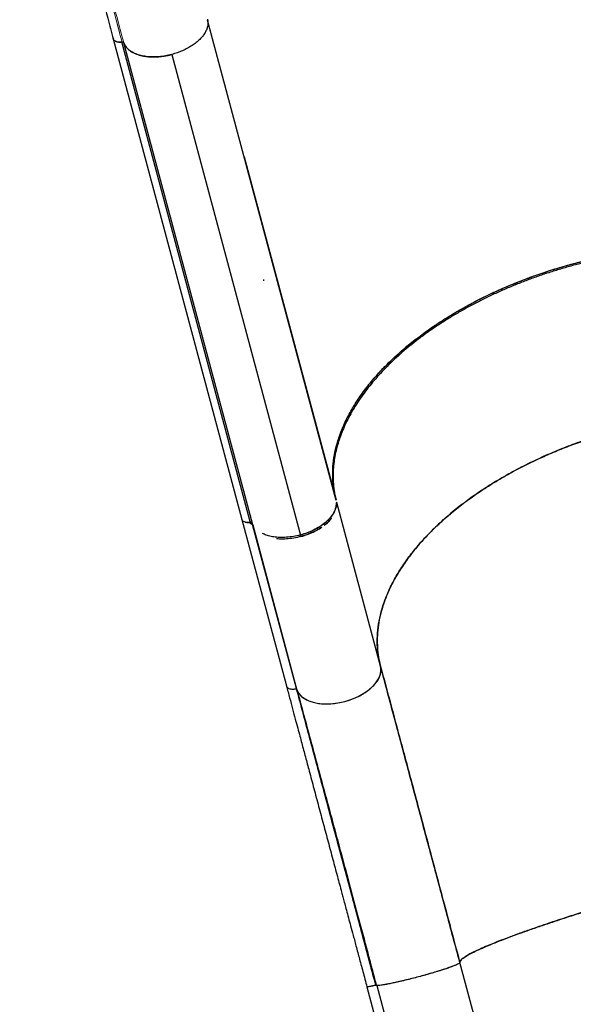
# Model space of a CAD drawing. Extents: x -81 to 598, y -61 to 609.
# Drawn here: x 178 to 198, y 114 to 148 of the extents above; entities that cross this region are included whole.
import ezdxf

# ---------------------------------------------------------------- set-up
doc = ezdxf.new("R2010")
doc.units = 0
doc.header["$LTSCALE"] = 0.125
doc.header["$MEASUREMENT"] = 0
doc.layers.add('CONTOUR', color=7, linetype='CONTINUOUS')

msp = doc.modelspace()

# ---------------------------------------------------------------- linework, layer by layer
at = {"layer": 'CONTOUR', "lineweight": 25}
for p, q in [((189.3241, 131.58796), (184.89194, 148.13229)), ((189.3241, 131.58796), (184.89194, 148.13229)), ((181.63877, 147.52137), (181.63942, 147.49362)), ((181.6389, 147.49353), (186.07371, 130.92612)), ((186.38361, 130.77272), (181.93227, 147.389)), ((181.9382, 147.38714), (181.93929, 147.38733)), ((181.93929, 147.38733), (181.96008, 147.38848)), ((181.9915, 147.36962), (186.44197, 130.75308)), ((181.99699, 147.36762), (181.9966, 147.36875)), ((182.0055, 147.35032), (182.04028, 147.27501)), ((183.65338, 146.95652), (188.10804, 130.34063)), ((183.65338, 146.95652), (188.10804, 130.34063)), ((186.15233, 143.42755), (189.32004, 131.60413)), ((189.31886, 131.60753), (189.31772, 131.61503)), ((189.33701, 131.54121), (189.33898, 131.53244)), ((190.85462, 125.8774), (189.3434, 131.51734)), ((186.07093, 130.93143), (187.60829, 125.19393)), ((186.44905, 130.73984), (186.44197, 130.75308)), ((187.95664, 125.1017), (186.44274, 130.75163)), ((186.44905, 130.73984), (187.97398, 125.04874)), ((188.06582, 130.39022), (188.09075, 130.39595)), ((195.62119, 116.65361), (195.62776, 116.65174)), ((195.63041, 116.65064), (195.62462, 116.65226)), ((194.47169, 116.20529), (194.47173, 116.20517)), ((194.47273, 116.2056), (194.47269, 116.20571)), ((196.21775, 105.85098), (193.59254, 115.65757)), ((190.38677, 114.82204), (193.01186, 105.01589)), ((190.68234, 114.92373), (190.69362, 114.88162)), ((190.68308, 114.92801), (190.68766, 114.93755)), ((190.68308, 114.92801), (190.68777, 114.93713)), ((190.69598, 114.87981), (190.68308, 114.92801)), ((190.68312, 114.92808), (190.69606, 114.87975)), ((190.72673, 114.86937), (193.35193, 105.06278)), ((190.76405, 114.8697), (190.72993, 114.87029))]:
    msp.add_line(p, q, dxfattribs=at)
at = {"layer": 'CONTOUR', "lineweight": 25, "flags": 128}
for points in [[(187.97593, 125.04912), (187.98788, 125.01652), (188.04068, 124.92872), (188.12024, 124.84061), (188.23156, 124.75609), (188.37948, 124.68064), (188.53336, 124.62891), (188.71395, 124.59171), (188.91919, 124.57341), (189.14575, 124.57773), (189.38517, 124.60577), (189.62774, 124.658), (189.86397, 124.73393), (190.08542, 124.82925), (190.2839, 124.9387), (190.45262, 125.0571), (190.59057, 125.17957), (190.69813, 125.30128), (190.78869, 125.44055), (190.84302, 125.56941), (190.86803, 125.68552), (190.87001, 125.78798), (190.85462, 125.8774), (190.85462, 125.8774)], [(190.68311, 114.92817), (190.68204, 114.92708), (190.67952, 114.92571)], [(190.67987, 114.92579), (190.68206, 114.927), (190.68312, 114.92808)]]:
    msp.add_lwpolyline(points, dxfattribs=at)
at = {"layer": 'CONTOUR', "lineweight": 25}
for points, knots in [([(184.97883, 190.92753), (184.88986, 190.77338), (184.71718, 190.47421), (184.46558, 190.04006), (184.2321, 189.62968), (184.01815, 189.24136), (183.82295, 188.87721), (183.649, 188.54401), (183.49504, 188.24201), (183.35869, 187.96892), (183.23165, 187.70952), (183.10908, 187.4546), (182.90621, 187.02472), (182.62635, 186.40906), (182.27869, 185.59908), (181.93764, 184.75668), (181.60851, 183.89272), (181.29339, 183.01186), (180.9973, 182.12994), (180.71795, 181.24202), (180.44877, 180.32677), (180.191, 179.38437), (179.94587, 178.41518), (179.71739, 177.43386), (179.50286, 176.42673), (179.30071, 175.37941), (179.14543, 174.47918), (179.03076, 173.7485), (178.95165, 173.20931), (178.89383, 172.7867), (178.8536, 172.47735), (178.82832, 172.27724), (178.80405, 172.07939), (178.78082, 171.8842), (178.75938, 171.69849), (178.73973, 171.52323), (178.72318, 171.37144), (178.71015, 171.24901), (178.69961, 171.14821), (178.68852, 171.04036), (178.67431, 170.89917), (178.65727, 170.72469), (178.63879, 170.52848), (178.61999, 170.32052), (178.59236, 170.00108), (178.55706, 169.55757), (178.51707, 168.98063), (178.48205, 168.37957), (178.4486, 167.66616), (178.42252, 166.86746), (178.40926, 166.02337), (178.40911, 165.23996), (178.41959, 164.50316), (178.44065, 163.77125), (178.47691, 162.93832), (178.53446, 162.00684), (178.62042, 160.98066), (178.72884, 159.96221), (178.86108, 158.94533), (178.99547, 158.07846), (179.12218, 157.35743), (179.23012, 156.79326), (179.34174, 156.2543), (179.45282, 155.75436), (179.55379, 155.32518), (179.644, 154.95796), (179.72552, 154.63636), (179.80881, 154.31567), (179.89576, 153.98703), (179.9724, 153.70082), (180.03758, 153.45865), (180.09191, 153.25728), (180.15103, 153.03839), (180.21736, 152.79277), (180.29138, 152.51837), (180.37291, 152.21541), (180.46185, 151.88425), (180.55863, 151.52332), (180.67073, 151.10485), (180.79932, 150.62476), (180.9455, 150.07893), (181.10297, 149.49111), (181.27173, 148.8613), (181.45177, 148.18949), (181.57553, 147.7276), (181.63929, 147.48966)], [0, 0, 0, 0, 0.01272782, 0.02470109, 0.03591591, 0.04636152, 0.0560317, 0.06492219, 0.07258876, 0.07956046, 0.08601158, 0.09246471, 0.09895501, 0.11849052, 0.13835369, 0.15820116, 0.17905025, 0.19946961, 0.21960083, 0.23972328, 0.25984191, 0.28117536, 0.30250685, 0.32383782, 0.3454681, 0.36804186, 0.39158016, 0.4033956, 0.4149117, 0.42610449, 0.43041323, 0.43467208, 0.43888104, 0.44304012, 0.44712448, 0.45072471, 0.45421489, 0.45679953, 0.45852766, 0.4606383, 0.46367089, 0.4675229, 0.47175265, 0.47616726, 0.48076676, 0.49209333, 0.50440589, 0.51750657, 0.53038613, 0.54989232, 0.5685025, 0.58441129, 0.6001802, 0.6159509, 0.63172455, 0.65426296, 0.67680432, 0.69934528, 0.72206085, 0.74530794, 0.75856441, 0.77195411, 0.78474261, 0.79664741, 0.80766544, 0.81569882, 0.823348, 0.83119406, 0.83928626, 0.84762282, 0.85239771, 0.85725141, 0.86257343, 0.86865372, 0.87549262, 0.8829486, 0.89113742, 0.90005926, 0.90971434, 0.92216474, 0.93565435, 0.95018281, 0.96574996, 0.98235572, 1, 1, 1, 1]), ([(184.8856, 148.17437), (184.89303, 148.13737), (184.90781, 148.06369), (184.89801, 147.94644), (184.86449, 147.82689), (184.80688, 147.70656), (184.72566, 147.58765), (184.62207, 147.47225), (184.49883, 147.36204), (184.35703, 147.25914), (184.19925, 147.16534), (184.02878, 147.08207), (183.8483, 147.01002), (183.72283, 146.97353), (183.65985, 146.95522)], [0, 0, 0, 0, 0.08361913, 0.16648429, 0.25004867, 0.33369506, 0.41652969, 0.4999995, 0.58356954, 0.6664138, 0.74998323, 0.83365351, 0.91650932, 1, 1, 1, 1]), ([(181.9382, 147.38714), (181.90579, 147.38343), (181.8416, 147.37607), (181.75522, 147.38909), (181.68952, 147.41856), (181.64971, 147.45407), (181.64502, 147.48144), (181.64342, 147.49075)], [0, 0, 0, 0, 0.22670995, 0.44901392, 0.67091557, 0.88808436, 1, 1, 1, 1]), ([(181.71021, 147.41305), (181.711, 147.41234), (181.71593, 147.40791), (181.72471, 147.40612), (181.73209, 147.4046)], [0, 0, 0, 0, 0.15871883, 1, 1, 1, 1]), ([(181.76032, 147.39531), (181.76889, 147.39215), (181.79874, 147.38117), (181.86139, 147.37815), (181.91402, 147.38429), (181.9382, 147.38711)], [0, 0, 0, 0, 0.17863675, 0.62261021, 1, 1, 1, 1]), ([(181.93853, 147.38924), (181.94358, 147.38963), (181.95581, 147.39056), (181.97243, 147.3867), (181.98568, 147.37948), (181.9897, 147.37267), (181.9915, 147.36962)], [0, 0, 0, 0, 0.20024584, 0.48494219, 0.76963854, 1, 1, 1, 1]), ([(181.93928, 147.38726), (181.94568, 147.38775), (181.95882, 147.38876), (181.9762, 147.38541), (181.99002, 147.37882), (181.99466, 147.37213), (181.99693, 147.36886)], [0, 0, 0, 0, 0.24349208, 0.49965373, 0.75582755, 1, 1, 1, 1]), ([(183.65985, 146.95522), (183.58458, 146.93712), (183.43402, 146.90092), (183.20682, 146.87298), (182.98549, 146.86555), (182.77488, 146.88052), (182.58114, 146.91667), (182.40893, 146.97325), (182.26109, 147.048), (182.1411, 147.14005), (182.04864, 147.24633), (182.01421, 147.32719), (181.99699, 147.36762)], [0, 0, 0, 0, 0.10088938, 0.20178862, 0.30268711, 0.40360494, 0.50450326, 0.60359188, 0.70268599, 0.80177111, 0.90087946, 1, 1, 1, 1]), ([(182.04028, 147.27501), (182.04618, 147.26274), (182.07334, 147.20629), (182.16179, 147.12101), (182.30166, 147.02268), (182.47842, 146.94861), (182.61727, 146.90695), (182.70091, 146.89802), (182.70883, 146.89717)], [0, 0, 0, 0, 0.0632201, 0.2907674, 0.51795286, 0.74509558, 0.97585394, 1, 1, 1, 1]), ([(182.70883, 146.89717), (182.72581, 146.89374), (182.79766, 146.87921), (182.93654, 146.86967), (183.11928, 146.86891), (183.30348, 146.88441), (183.48405, 146.91206), (183.60182, 146.94097), (183.65985, 146.95522)], [0, 0, 0, 0, 0.06092603, 0.25787459, 0.4526697, 0.64007138, 0.82263009, 1, 1, 1, 1]), ([(182.91404, 146.87445), (182.99041, 146.8731), (183.14397, 146.87038), (183.39472, 146.89628), (183.56445, 146.93582), (183.65337, 146.95654)], [0, 0, 0, 0, 0.32016482, 0.64383332, 1, 1, 1, 1]), ([(189.31772, 131.61503), (189.29145, 131.72686), (189.23846, 131.95243), (189.20382, 132.30448), (189.20337, 132.67057), (189.24276, 133.0502), (189.32324, 133.4415), (189.44637, 133.84211), (189.61324, 134.24981), (189.82459, 134.66225), (190.08001, 135.0762), (190.37887, 135.48898), (190.7201, 135.89785), (191.10127, 136.29938), (191.51997, 136.6909), (191.97337, 137.06988), (192.41743, 137.40331), (192.84142, 137.69402), (193.23535, 137.94417), (193.64184, 138.18347), (194.10226, 138.43469), (194.62025, 138.69335), (195.19599, 138.9527), (195.77689, 139.18796), (196.35911, 139.39909), (196.9391, 139.58628), (197.52011, 139.75169), (198.1064, 139.89699), (198.7025, 140.02285), (199.31228, 140.12901), (199.93276, 140.21353), (200.56059, 140.27454), (201.19131, 140.31047), (201.82097, 140.31993), (202.44538, 140.30177), (203.05932, 140.25533), (203.6585, 140.18022), (204.23869, 140.07635), (204.79486, 139.94431), (205.32331, 139.78491), (205.82065, 139.59925), (206.24488, 139.40646), (206.60392, 139.21437), (206.90427, 139.03011), (207.18286, 138.83451), (207.4654, 138.60721), (207.74335, 138.34454), (208.00538, 138.04441), (208.22596, 137.73397), (208.40526, 137.41549), (208.54795, 137.0922), (208.6126, 136.86973), (208.64465, 136.75944)], [0, 0, 0, 0, 0.01908709, 0.03850063, 0.05823276, 0.07855225, 0.09913637, 0.11997428, 0.14124479, 0.16269037, 0.18429881, 0.20613711, 0.22804097, 0.24999733, 0.27195285, 0.29385667, 0.31569585, 0.33190426, 0.34811373, 0.36406919, 0.38002572, 0.40086274, 0.42144685, 0.44176724, 0.46149846, 0.4809124, 0.5, 0.5190866, 0.53850055, 0.55823276, 0.57855218, 0.59913631, 0.61997428, 0.64124474, 0.66269033, 0.68429881, 0.70613708, 0.72804096, 0.74999733, 0.77195286, 0.7938567, 0.81569585, 0.83190431, 0.84811373, 0.86406925, 0.88002572, 0.9008628, 0.92144693, 0.94176724, 0.96149855, 0.9809125, 1, 1, 1, 1]), ([(208.63263, 136.79245), (208.61648, 136.84775), (208.57811, 136.97917), (208.49814, 137.18153), (208.39567, 137.4), (208.27523, 137.61457), (208.13744, 137.82467), (207.98172, 138.02995), (207.80906, 138.22875), (207.62205, 138.41815), (207.42189, 138.59785), (207.20929, 138.76804), (206.98187, 138.93073), (206.73841, 139.08649), (206.47922, 139.23466), (206.20407, 139.3749), (205.91486, 139.50598), (205.6159, 139.62601), (205.3086, 139.73499), (204.99275, 139.83351), (204.66483, 139.92258), (204.32464, 140.00206), (203.97415, 140.07128), (203.61227, 140.13034), (203.24011, 140.17881), (202.86291, 140.21593), (202.48312, 140.24191), (202.1002, 140.25717), (201.70992, 140.26184), (201.31218, 140.25573), (200.90936, 140.23871), (200.5003, 140.21063), (200.08638, 140.17136), (199.67346, 140.12141), (199.264, 140.06144), (198.85718, 139.99174), (198.44855, 139.91147), (198.03809, 139.82046), (197.62836, 139.71913), (197.21823, 139.60708), (196.80922, 139.4845), (196.40713, 139.35309), (196.01416, 139.21395), (195.62931, 139.06713), (195.2484, 138.91098), (194.8715, 138.74533), (194.50105, 138.5711), (194.1361, 138.38771), (193.7781, 138.19564), (193.43219, 137.99759), (193.10001, 137.79497), (192.78052, 137.58759), (192.47027, 137.37316), (192.16943, 137.15155), (191.88002, 136.92407), (191.60139, 136.69001), (191.33477, 136.45011), (191.08403, 136.20775), (190.8501, 135.96448), (190.63258, 135.72059), (190.42889, 135.47327), (190.23837, 135.2214), (190.06198, 134.96564), (189.90026, 134.70608), (189.75469, 134.4447), (189.62738, 134.18535), (189.51807, 133.92887), (189.42618, 133.67539), (189.35057, 133.422), (189.29116, 133.1676), (189.24862, 132.91296), (189.22332, 132.65824), (189.21626, 132.40556), (189.22642, 132.1348), (189.2534, 131.95162), (189.26835, 131.8501)], [0, 0, 0, 0, 0.00978694, 0.023254203, 0.036791594, 0.050352565, 0.064183962, 0.078040511, 0.091973494, 0.105932188, 0.119376356, 0.132843619, 0.14638101, 0.159941982, 0.173773378, 0.187629928, 0.20156291, 0.215521604, 0.228965772, 0.242433035, 0.25608083, 0.269728625, 0.283473979, 0.297219334, 0.311152316, 0.325111011, 0.338555179, 0.352022442, 0.365670236, 0.379318031, 0.393063386, 0.406808741, 0.420741723, 0.434700418, 0.448144586, 0.461611848, 0.475259643, 0.488907438, 0.502652793, 0.516398148, 0.53033113, 0.544289824, 0.557733992, 0.571201255, 0.58484905, 0.598496844, 0.612242199, 0.625987554, 0.639920536, 0.653879231, 0.667323399, 0.680790662, 0.694438456, 0.708086251, 0.721831606, 0.735576961, 0.749509943, 0.763468638, 0.776912806, 0.790380068, 0.80391746, 0.817478431, 0.831309828, 0.845166377, 0.859099359, 0.873058054, 0.886502222, 0.899969485, 0.913506876, 0.927067847, 0.940899244, 0.954755793, 0.968688775, 0.98264747, 1, 1, 1, 1]), ([(197.49705, 139.74208), (197.70429, 139.79519), (198.1239, 139.90271), (198.76606, 140.03535), (199.42339, 140.14667), (200.09238, 140.23197), (200.76836, 140.28995), (201.44632, 140.31826), (202.10181, 140.31543), (202.73065, 140.28371), (203.32923, 140.22511), (203.91135, 140.13856), (204.47301, 140.02459), (205.00988, 139.88347), (205.51819, 139.71613), (205.99502, 139.52425), (206.43721, 139.3092), (206.84231, 139.07282), (207.20905, 138.81755), (207.536, 138.54556), (207.81706, 138.26448), (208.05501, 137.97783), (208.25284, 137.68859), (208.41506, 137.39271), (208.54473, 137.09597), (208.6049, 136.89382), (208.63421, 136.79536)], [0, 0, 0, 0, 0.040900901, 0.082814068, 0.125683132, 0.169451359, 0.21402419, 0.259320921, 0.305249413, 0.347802885, 0.390700641, 0.433853505, 0.477157716, 0.520512992, 0.563824694, 0.606993086, 0.649914246, 0.692497414, 0.734659106, 0.77630517, 0.817357632, 0.855468921, 0.892939854, 0.929716812, 0.965770529, 1, 1, 1, 1]), ([(189.31726, 131.61491), (189.28945, 131.73449), (189.23313, 131.9766), (189.20009, 132.35646), (189.20698, 132.75245), (189.26061, 133.16364), (189.36176, 133.58738), (189.51291, 134.0211), (189.70933, 134.44926), (189.94605, 134.86851), (190.2187, 135.27589), (190.53307, 135.68071), (190.8871, 136.08021), (191.2791, 136.4715), (191.70639, 136.85183), (192.16535, 137.21881), (192.65275, 137.56999), (193.16482, 137.90323), (193.69712, 138.21698), (194.24564, 138.50968), (194.79586, 138.77512), (195.34274, 139.01408), (195.8822, 139.22765), (196.42231, 139.41996), (196.95962, 139.5929), (197.31919, 139.69271), (197.49705, 139.74208)], [0, 0, 0, 0, 0.040857545, 0.082726281, 0.125549902, 0.169271734, 0.213797315, 0.259046029, 0.304925834, 0.347434197, 0.390286479, 0.433393598, 0.476651904, 0.519961221, 0.563227008, 0.606349638, 0.649225298, 0.691763325, 0.733880321, 0.775482237, 0.816491179, 0.854562067, 0.891993276, 0.928731247, 0.964746743, 1, 1, 1, 1]), ([(186.83398, 139.15093), (186.83205, 139.15854), (186.82836, 139.17311), (186.82445, 139.18779), (186.82258, 139.1948)], [0, 0, 0, 0, 0.52285134, 1, 1, 1, 1]), ([(190.85462, 125.8774), (190.82681, 125.99698), (190.77049, 126.23909), (190.73745, 126.61895), (190.74434, 127.01494), (190.79797, 127.42613), (190.89912, 127.84987), (191.05027, 128.28359), (191.2467, 128.71175), (191.48341, 129.131), (191.75606, 129.53838), (192.07043, 129.9432), (192.42446, 130.3427), (192.81646, 130.73399), (193.24375, 131.11432), (193.70271, 131.4813), (194.19012, 131.83248), (194.70218, 132.16572), (195.23448, 132.47947), (195.783, 132.77217), (196.33322, 133.03761), (196.88011, 133.27658), (197.41956, 133.49014), (197.95967, 133.68245), (198.49698, 133.85539), (198.85655, 133.9552), (199.03441, 134.00457)], [0, 0, 0, 0, 0.04085754, 0.08272628, 0.1255499, 0.16927173, 0.21379732, 0.25904603, 0.30492583, 0.3474342, 0.39028648, 0.4333936, 0.4766519, 0.51996122, 0.56322701, 0.60634964, 0.6492253, 0.69176332, 0.73388032, 0.77548224, 0.81649118, 0.85456207, 0.89199328, 0.92873125, 0.96474674, 1, 1, 1, 1]), ([(199.03441, 134.00457), (198.82835, 133.94705), (198.41112, 133.83058), (197.78853, 133.62468), (197.16342, 133.39273), (196.54119, 133.1324), (195.9265, 132.84492), (195.32491, 132.53072), (194.7583, 132.20077), (194.22919, 131.85911), (193.73971, 131.50926), (193.27842, 131.14342), (192.84854, 130.76405), (192.45367, 130.37353), (192.09662, 129.97456), (191.77909, 129.57005), (191.50312, 129.16277), (191.26993, 128.75554), (191.07939, 128.35111), (190.93168, 127.95206), (190.82826, 127.56807), (190.76498, 127.20078), (190.73776, 126.85131), (190.74467, 126.51386), (190.78073, 126.18878), (190.83017, 125.98045), (190.85462, 125.8774)], [0, 0, 0, 0, 0.04085754, 0.08272628, 0.1255499, 0.16927173, 0.21379731, 0.25904602, 0.30492583, 0.34743419, 0.39028647, 0.43339359, 0.47665189, 0.51996121, 0.563227, 0.60634963, 0.64922529, 0.69176332, 0.73388031, 0.77548223, 0.81649117, 0.85456206, 0.89199327, 0.92873124, 0.96474674, 1, 1, 1, 1]), ([(189.33259, 131.5226), (189.33327, 131.4896), (189.33473, 131.41913), (189.30839, 131.3033), (189.25446, 131.17405), (189.16882, 131.04266), (189.05479, 130.91375), (188.91681, 130.7911), (188.74764, 130.67221), (188.54898, 130.56304), (188.3279, 130.4678), (188.09146, 130.39142), (187.84851, 130.33948), (187.60942, 130.31154), (187.38295, 130.30696), (187.17671, 130.32519), (186.9973, 130.36347), (186.86746, 130.40322), (186.80682, 130.43571), (186.7897, 130.44489)], [0, 0, 0, 0, 0.0461651, 0.09859822, 0.15614035, 0.21885878, 0.27534513, 0.33512279, 0.3977885, 0.46319859, 0.53040389, 0.5983179, 0.6662319, 0.73343721, 0.7988473, 0.861513, 0.92129067, 0.97777702, 1, 1, 1, 1]), ([(188.09075, 130.39595), (188.1493, 130.41298), (188.2682, 130.44755), (188.44203, 130.51563), (188.59778, 130.58981), (188.73323, 130.66698), (188.84912, 130.74379), (188.95567, 130.82617), (189.05134, 130.91339), (189.13458, 131.00391), (189.20377, 131.09618), (189.25887, 131.18917), (189.30272, 131.29046), (189.33166, 131.39657), (189.33272, 131.46928), (189.33322, 131.50395)], [0, 0, 0, 0, 0.084661805, 0.171927323, 0.261644114, 0.331752757, 0.401876425, 0.473468612, 0.545074929, 0.616667504, 0.688273429, 0.758382778, 0.828505738, 0.918209555, 1, 1, 1, 1]), ([(186.37914, 130.83149), (186.36727, 130.82897), (186.32872, 130.82076), (186.26347, 130.82029), (186.18993, 130.83041), (186.13095, 130.85531), (186.0882, 130.88907), (186.0766, 130.91757), (186.07095, 130.93144)], [0, 0, 0, 0, 0.08120633, 0.26378572, 0.45419881, 0.64487768, 0.82708277, 1, 1, 1, 1]), ([(186.19158, 130.83519), (186.1935, 130.83428), (186.21813, 130.82259), (186.28194, 130.81916), (186.34228, 130.82553), (186.36965, 130.82842)], [0, 0, 0, 0, 0.04418186, 0.56647815, 1, 1, 1, 1]), ([(186.36965, 130.82842), (186.37633, 130.82899), (186.39003, 130.83015), (186.40804, 130.82659), (186.4211, 130.82038), (186.42501, 130.81437), (186.42657, 130.81198)], [0, 0, 0, 0, 0.26279194, 0.53949752, 0.8162031, 1, 1, 1, 1]), ([(186.44197, 130.75308), (186.44029, 130.75666), (186.43692, 130.76382), (186.4241, 130.77109), (186.40721, 130.77466), (186.39278, 130.77423), (186.38489, 130.77293), (186.38361, 130.77272)], [0, 0, 0, 0, 0.23842937, 0.47685873, 0.7152881, 0.95371746, 1, 1, 1, 1]), ([(188.83041, 130.66897), (188.81933, 130.66058), (188.75036, 130.60843), (188.59771, 130.52613), (188.41028, 130.4401), (188.24465, 130.37986), (188.15358, 130.35371), (188.10804, 130.34063)], [0, 0, 0, 0, 0.05731089, 0.35651576, 0.65570554, 0.82786069, 1, 1, 1, 1]), ([(188.10804, 130.34063), (188.19101, 130.36555), (188.35651, 130.41525), (188.586, 130.52011), (188.74601, 130.60555), (188.81842, 130.66004), (188.8302, 130.66891)], [0, 0, 0, 0, 0.31414124, 0.62667661, 0.93925337, 1, 1, 1, 1]), ([(188.91336, 130.73031), (188.93516, 130.746), (189.01908, 130.80642), (189.09996, 130.88514), (189.14512, 130.94831), (189.15332, 130.95978)], [0, 0, 0, 0, 0.2230804, 0.85889591, 1, 1, 1, 1]), ([(189.15901, 130.9674), (189.14944, 130.95387), (189.10337, 130.8887), (189.02365, 130.81087), (188.9438, 130.75286), (188.92561, 130.73965)], [0, 0, 0, 0, 0.16829529, 0.81058778, 1, 1, 1, 1]), ([(188.10804, 130.34063), (188.0254, 130.32098), (187.8601, 130.28167), (187.61227, 130.25607), (187.41315, 130.25028), (187.30498, 130.26331), (187.27114, 130.26739)], [0, 0, 0, 0, 0.28948466, 0.57908246, 0.86829028, 1, 1, 1, 1]), ([(187.95664, 125.1017), (187.96594, 125.07295), (187.9855, 125.0125), (188.03969, 124.92448), (188.11929, 124.83597), (188.23097, 124.75109), (188.37054, 124.67996), (188.53366, 124.62525), (188.71436, 124.58789), (188.92023, 124.56939), (189.1468, 124.57404), (189.38587, 124.60197), (189.62883, 124.65391), (189.86526, 124.73029), (190.08635, 124.82553), (190.285, 124.9347), (190.45417, 125.05359), (190.59214, 125.17624), (190.70621, 125.30515), (190.79169, 125.43652), (190.84615, 125.56587), (190.871, 125.68234), (190.87408, 125.78568), (190.86089, 125.84784), (190.85462, 125.8774)], [0, 0, 0, 0, 0.033502939, 0.070460443, 0.111250061, 0.156014153, 0.204805078, 0.248747845, 0.295251045, 0.344000953, 0.394885819, 0.447167248, 0.5, 0.552832752, 0.605114181, 0.655999047, 0.704748955, 0.751252155, 0.795194922, 0.843985847, 0.888749939, 0.929539557, 0.966497061, 1, 1, 1, 1]), ([(193.59167, 115.65734), (193.51432, 115.94625), (193.35924, 116.52556), (193.12741, 117.39149), (192.89613, 118.25531), (192.66614, 119.11425), (192.4381, 119.96584), (192.2127, 120.80754), (191.98323, 121.66436), (191.75078, 122.53225), (191.51649, 123.4069), (191.28855, 124.25779), (191.06705, 125.08459), (190.9253, 125.61362), (190.85462, 125.8774)], [0, 0, 0, 0, 0.07923218, 0.1588743, 0.23884213, 0.31905249, 0.39942499, 0.47988374, 0.56035907, 0.64881929, 0.73712076, 0.82515834, 0.91282209, 1, 1, 1, 1]), ([(190.85462, 125.8774), (190.9188, 125.63787), (191.04749, 125.15758), (191.24791, 124.40947), (191.45377, 123.64103), (191.66504, 122.85233), (191.88102, 122.04597), (192.1012, 121.22385), (192.33248, 120.36026), (192.57454, 119.45635), (192.82685, 118.51407), (193.08097, 117.56496), (193.33592, 116.61268), (193.50657, 115.9752), (193.59167, 115.65734)], [0, 0, 0, 0, 0.07923218, 0.1588743, 0.23884213, 0.31905249, 0.39942498, 0.47988374, 0.56035907, 0.64881929, 0.73712075, 0.82515834, 0.91282209, 1, 1, 1, 1]), ([(187.60831, 125.19393), (187.61396, 125.18006), (187.62556, 125.15157), (187.66831, 125.11778), (187.7273, 125.09299), (187.80081, 125.08248), (187.87933, 125.08437), (187.93134, 125.09603), (187.95664, 125.1017)], [0, 0, 0, 0, 0.15839193, 0.32529152, 0.49995308, 0.6743712, 0.84161364, 1, 1, 1, 1]), ([(187.60865, 125.19402), (187.64538, 125.05691), (187.71559, 124.7949), (187.81797, 124.4127), (187.91137, 124.06398), (187.99542, 123.75015), (188.06966, 123.47294), (188.13719, 123.22076), (188.20104, 122.98233), (188.26502, 122.74338), (188.32954, 122.50244), (188.42619, 122.1415), (188.55598, 121.65679), (188.71989, 121.04465), (188.88375, 120.43273), (189.047, 119.8232), (189.20718, 119.22516), (189.36271, 118.64448), (189.47846, 118.21235), (189.55817, 117.91477), (189.60807, 117.72846), (189.66588, 117.51265), (189.73192, 117.26606), (189.80623, 116.98862), (189.89449, 116.65907), (189.99779, 116.27336), (190.11719, 115.82748), (190.24795, 115.33915), (190.33904, 114.99889), (190.38641, 114.82194)], [0, 0, 0, 0, 0.04485808, 0.08572792, 0.12256372, 0.15532921, 0.18399615, 0.2085429, 0.23291933, 0.2568351, 0.28104389, 0.30554413, 0.36492928, 0.42464932, 0.48436001, 0.54136209, 0.59835109, 0.65304351, 0.70369895, 0.71826024, 0.73528402, 0.7550867, 0.77766118, 0.80299826, 0.83108624, 0.86770113, 0.90808587, 0.95220165, 1, 1, 1, 1]), ([(187.6372, 125.14713), (187.63811, 125.14555), (187.6486, 125.12748), (187.69296, 125.10543), (187.76098, 125.08593), (187.83268, 125.08233), (187.89796, 125.08777), (187.93804, 125.09728), (187.95664, 125.1017)], [0, 0, 0, 0, 0.02354606, 0.26930232, 0.49281614, 0.68863206, 0.85550841, 1, 1, 1, 1]), ([(187.95664, 125.1017), (188.02082, 124.86217), (188.14951, 124.38188), (188.34994, 123.63377), (188.55579, 122.86533), (188.76706, 122.07663), (188.98304, 121.27026), (189.20323, 120.44815), (189.4345, 119.58456), (189.67656, 118.68065), (189.92887, 117.73836), (190.18299, 116.78925), (190.43794, 115.83698), (190.6086, 115.19949), (190.69369, 114.88164)], [0, 0, 0, 0, 0.07923218, 0.1588743, 0.23884213, 0.31905249, 0.39942498, 0.47988374, 0.56035907, 0.64881929, 0.73712075, 0.82515834, 0.91282209, 1, 1, 1, 1]), ([(190.69369, 114.88164), (190.61635, 115.17054), (190.46126, 115.74986), (190.22943, 116.61579), (189.99815, 117.47961), (189.76816, 118.33855), (189.54012, 119.19014), (189.31472, 120.03183), (189.08525, 120.88865), (188.8528, 121.75654), (188.61851, 122.6312), (188.39057, 123.48209), (188.16907, 124.30888), (188.02732, 124.83791), (187.95664, 125.1017)], [0, 0, 0, 0, 0.07923218, 0.1588743, 0.23884213, 0.31905249, 0.39942499, 0.47988374, 0.56035907, 0.64881929, 0.73712076, 0.82515834, 0.9128221, 1, 1, 1, 1]), ([(187.95749, 125.1055), (187.95838, 125.10218), (187.99315, 124.97241), (188.06281, 124.71244), (188.16609, 124.32694), (188.26971, 123.94019), (188.37334, 123.55336), (188.46888, 123.19669), (188.54559, 122.91034), (188.60612, 122.68433), (188.66171, 122.47681), (188.72613, 122.23627), (188.79802, 121.96787), (188.8717, 121.69276), (188.94607, 121.41506), (189.01722, 121.1494), (189.08549, 120.89449), (189.14639, 120.6671), (189.1988, 120.47139), (189.2469, 120.29178), (189.29494, 120.11243), (189.34823, 119.91343), (189.40684, 119.69459), (189.4708, 119.45576), (189.5413, 119.1925), (189.61546, 118.91556), (189.69406, 118.62204), (189.76984, 118.33906), (189.83957, 118.07866), (189.89843, 117.85884), (189.95714, 117.63957), (190.06749, 117.22747), (190.23483, 116.60245), (190.4559, 115.77669), (190.60653, 115.21399), (190.68308, 114.92801)], [0, 0, 0, 0, 0.00111066, 0.0433624, 0.08513599, 0.12643083, 0.1672463, 0.20758187, 0.23801827, 0.25597897, 0.27717321, 0.30160083, 0.32926161, 0.35843649, 0.38434748, 0.41228282, 0.43740252, 0.45970679, 0.47919576, 0.49476346, 0.51217792, 0.53143921, 0.55254742, 0.57550267, 0.60030507, 0.62817789, 0.6547517, 0.68397908, 0.70855042, 0.72846543, 0.74604533, 0.77033034, 0.84432045, 0.92087832, 1, 1, 1, 1]), ([(187.95822, 125.103), (187.99171, 124.97802), (188.09225, 124.60276), (188.26599, 123.95427), (188.4786, 123.16063), (188.69633, 122.34781), (188.91841, 121.51869), (189.14455, 120.67435), (189.38199, 119.78775), (189.63067, 118.85907), (189.89037, 117.88917), (190.15274, 116.90925), (190.41708, 115.92189), (190.59444, 115.25939), (190.68311, 114.92817)], [0, 0, 0, 0, 0.04161123, 0.1249501, 0.20829345, 0.29163647, 0.37497598, 0.45831144, 0.54164571, 0.63331553, 0.72499025, 0.81666677, 0.90833914, 1, 1, 1, 1]), ([(187.97398, 125.04874), (188.04623, 124.78156), (188.18892, 124.25384), (188.40787, 123.44527), (188.62548, 122.64183), (188.84115, 121.84542), (189.05364, 121.06006), (189.26209, 120.28862), (189.46569, 119.53375), (189.66369, 118.79798), (189.85547, 118.08347), (190.04053, 117.39199), (190.2185, 116.72502), (190.38908, 116.08368), (190.55209, 115.46904), (190.65821, 115.0675), (190.70998, 114.8716)], [0, 0, 0, 0, 0.08754487, 0.1729089, 0.25597027, 0.33662814, 0.41480148, 0.49042782, 0.56346153, 0.63386782, 0.70161803, 0.7666901, 0.82906904, 0.88874686, 0.94572225, 1, 1, 1, 1]), ([(203.07481, 118.91782), (202.86823, 118.86223), (202.44996, 118.74969), (201.81875, 118.57596), (201.17945, 118.39698), (200.53663, 118.21351), (199.89496, 118.0268), (199.25974, 117.83815), (198.65401, 117.65433), (198.08099, 117.47662), (197.54347, 117.30613), (197.02898, 117.13894), (196.54108, 116.9762), (196.08369, 116.81913), (195.66004, 116.66883), (195.27238, 116.52621), (194.92322, 116.3922), (194.61434, 116.26759), (194.34622, 116.15284), (194.1196, 116.04845), (193.93797, 115.95651), (193.79778, 115.87637), (193.69545, 115.80737), (193.62788, 115.74802), (193.59047, 115.69729), (193.59127, 115.67056), (193.59167, 115.65734)], [0, 0, 0, 0, 0.04085754, 0.08272628, 0.1255499, 0.16927173, 0.21379731, 0.25904602, 0.30492583, 0.34743419, 0.39028647, 0.43339359, 0.4766519, 0.51996121, 0.563227, 0.60634963, 0.64922529, 0.69176332, 0.73388032, 0.77548223, 0.81649117, 0.85456206, 0.89199327, 0.92873125, 0.96474674, 1, 1, 1, 1]), ([(193.59167, 115.65734), (193.59219, 115.67441), (193.59323, 115.70857), (193.65567, 115.77584), (193.76189, 115.85433), (193.9157, 115.94482), (194.11529, 116.04656), (194.36047, 116.15927), (194.64199, 116.27897), (194.95388, 116.40399), (195.2909, 116.53295), (195.66081, 116.66897), (196.06222, 116.81151), (196.49379, 116.96007), (196.95375, 117.11401), (197.43986, 117.27265), (197.95002, 117.4353), (198.48207, 117.60128), (199.03388, 117.76992), (199.60335, 117.94054), (200.177, 118.10916), (200.75139, 118.27501), (201.32363, 118.43748), (201.90297, 118.59918), (202.48723, 118.75975), (202.87876, 118.86508), (203.07451, 118.91774)], [0, 0, 0, 0, 0.04479771, 0.08959773, 0.13439975, 0.17920061, 0.22399765, 0.26879203, 0.31358917, 0.35465832, 0.39572878, 0.43679735, 0.47786204, 0.5189242, 0.55998858, 0.60105689, 0.64212732, 0.68319667, 0.72426255, 0.76532551, 0.8063898, 0.84511144, 0.88383506, 0.92255849, 0.96128001, 1, 1, 1, 1]), ([(193.59167, 115.65734), (193.59108, 115.65338), (193.58985, 115.64506), (193.56427, 115.62575), (193.51532, 115.59929), (193.43566, 115.56401), (193.32637, 115.52156), (193.1907, 115.47328), (193.03392, 115.42089), (192.84859, 115.36233), (192.63764, 115.29906), (192.40864, 115.23338), (192.16933, 115.16773), (191.92925, 115.10506), (191.6981, 115.04757), (191.48382, 114.99702), (191.29411, 114.9552), (191.13222, 114.92229), (190.99069, 114.89637), (190.87494, 114.87858), (190.78845, 114.86939), (190.73296, 114.86789), (190.70128, 114.87188), (190.69613, 114.87849), (190.69369, 114.88164)], [0, 0, 0, 0, 0.03350294, 0.07046044, 0.11125006, 0.15601415, 0.20480508, 0.24874784, 0.29525104, 0.34400095, 0.39488582, 0.44716725, 0.5, 0.55283275, 0.60511418, 0.65599905, 0.70474896, 0.75125216, 0.79519492, 0.84398585, 0.88874994, 0.92953956, 0.96649706, 1, 1, 1, 1]), ([(193.35147, 115.53201), (193.3446, 115.52927), (193.30028, 115.51165), (193.18951, 115.47279), (193.02018, 115.41634), (192.82657, 115.35569), (192.61726, 115.29313), (192.39642, 115.22997), (192.16932, 115.16777), (191.94154, 115.10821), (191.71872, 115.05262), (191.50621, 115.00227), (191.30827, 114.95812), (191.1335, 114.92246), (191.01822, 114.9008), (190.97108, 114.89395), (190.96377, 114.89289)], [0, 0, 0, 0, 0.01483698, 0.09561873, 0.17639616, 0.25731085, 0.33829987, 0.41921946, 0.5, 0.58078054, 0.66170013, 0.74268915, 0.82360384, 0.90438127, 0.98516344, 1, 1, 1, 1]), ([(190.69369, 114.88164), (190.67522, 114.87676), (190.63541, 114.86625), (190.57269, 114.85093), (190.50638, 114.83596), (190.44488, 114.82405), (190.39787, 114.81771), (190.39031, 114.82051), (190.38643, 114.82195)], [0, 0, 0, 0, 0.11697988, 0.25208238, 0.41061426, 0.59157026, 0.79053366, 1, 1, 1, 1]), ([(190.69369, 114.88164), (190.65366, 114.87123), (190.57803, 114.85157), (190.51815, 114.83908), (190.48997, 114.8332)], [0, 0, 0, 0, 0.52929128, 1, 1, 1, 1])]:
    msp.add_open_spline(points, degree=3, knots=knots, dxfattribs=at)
at = {"layer": 'CONTOUR', "lineweight": 18}
for points, knots in [([(180.02099, 154.54732), (180.12761, 154.1485), (180.34092, 153.35066), (180.66035, 152.16074), (181.19329, 150.17129), (181.61958, 148.58045), (181.93929, 147.38733)], [0, 0, 0, 0, 0.16659967, 0.33328148, 0.49996598, 1, 1, 1, 1]), ([(181.84772, 147.72906), (181.54601, 148.85516), (181.09346, 150.54429), (180.48999, 152.79582), (180.18823, 153.92151), (180.03734, 154.4844)], [0, 0, 0, 0, 0.49998907, 0.74997547, 1, 1, 1, 1]), ([(181.9966, 147.36875), (181.67691, 148.56188), (181.25066, 150.15272), (180.71756, 152.1421), (180.39881, 153.33243), (180.18488, 154.13025), (180.07791, 154.52916)], [0, 0, 0, 0, 0.49999956, 0.6666661, 0.83333295, 1, 1, 1, 1])]:
    msp.add_open_spline(points, degree=3, knots=knots, dxfattribs=at)

doc.saveas('drawing.dxf')
